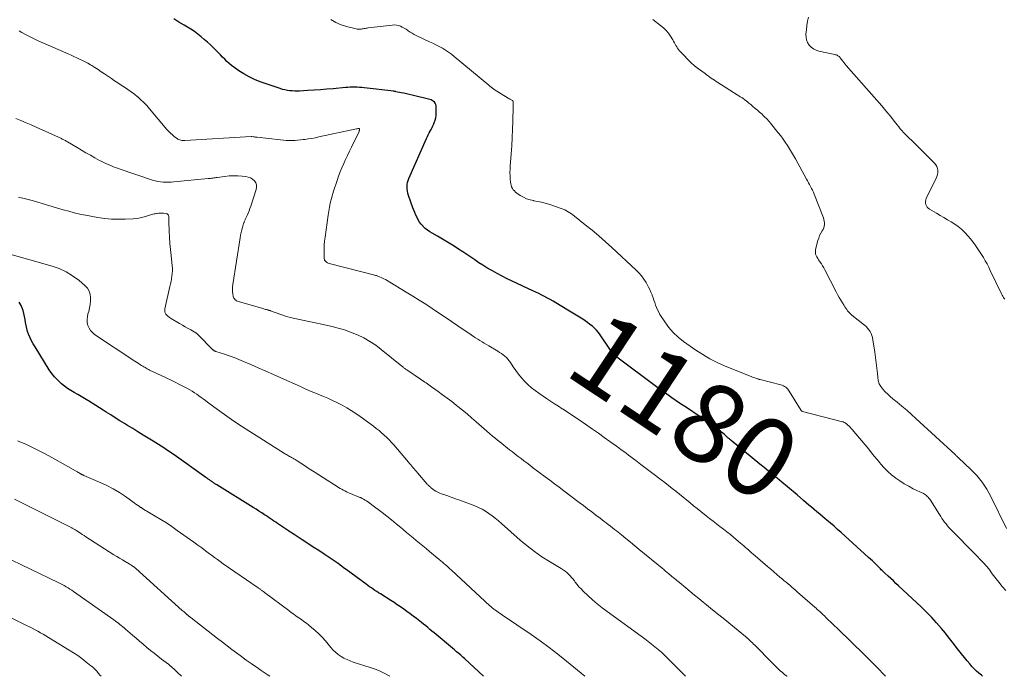
# Model space of a CAD drawing. Units: feet. Extents: x 1925000 to 1930003, y 570000 to 570333.
# Drawn here: x 1926063 to 1926310, y 570000 to 570165 of the extents above; entities that cross this region are included whole.
import ezdxf
from ezdxf.enums import TextEntityAlignment as Align

# ---------------------------------------------------------------- set-up
doc = ezdxf.new("R2010")
doc.units = ezdxf.units.FT
doc.header["$LTSCALE"] = 100
doc.header["$MEASUREMENT"] = 0
for name, color, linetype, lineweight in [('CONTOUR INDEX', 32, 'Continuous', 25), ('CONTOUR INDEX LABEL', 7, 'Continuous', 15), ('CONTOUR INTERMEDIATE', 40, 'Continuous', 15)]:
    doc.layers.add(name, color=color, linetype=linetype, lineweight=lineweight)
doc.styles.add('slant', font='romans.shx', dxfattribs={"oblique": 14.999978})

msp = doc.modelspace()

# ---------------------------------------------------------------- linework, layer by layer
at = {"layer": 'CONTOUR INDEX', "flags": 128}
for points, elevation in [([(1926304.28, 570000), (1926303.95, 570000.25), (1926303.32, 570000.77), (1926302.72, 570001.32), (1926302.14, 570001.89), (1926301.59, 570002.49), (1926301.05, 570003.1), (1926300.38, 570003.9), (1926299.69, 570004.76), (1926299, 570005.61), (1926298.32, 570006.48), (1926297.65, 570007.35), (1926296.99, 570008.23), (1926296.31, 570009.1), (1926295.62, 570009.95), (1926294.93, 570010.81), (1926293.95, 570011.98), (1926292.74, 570013.4), (1926291.49, 570014.78), (1926290.19, 570016.11), (1926288.86, 570017.4), (1926283.19, 570022.71), (1926282.53, 570023.32), (1926281.88, 570023.93), (1926281.22, 570024.54), (1926280.56, 570025.14), (1926279.67, 570025.97), (1926279.46, 570026.16), (1926279.25, 570026.36), (1926279.05, 570026.56), (1926278.85, 570026.76), (1926278.65, 570026.97), (1926278.45, 570027.17), (1926278.25, 570027.37), (1926278.05, 570027.57), (1926277.54, 570028.08), (1926277.07, 570028.54), (1926276.61, 570028.98), (1926276.13, 570029.43), (1926275.66, 570029.86), (1926268.75, 570036.11), (1926267.88, 570036.89), (1926266.99, 570037.67), (1926266.1, 570038.44), (1926265.21, 570039.2), (1926264.77, 570039.56), (1926264.09, 570040.14), (1926263.4, 570040.71), (1926262.72, 570041.28), (1926262.04, 570041.85), (1926261.36, 570042.42), (1926260.68, 570042.99), (1926260, 570043.57), (1926259.33, 570044.15), (1926257.73, 570045.53), (1926257.25, 570045.94), (1926256.78, 570046.35), (1926256.3, 570046.75), (1926255.82, 570047.15), (1926255.34, 570047.55), (1926254.86, 570047.95), (1926254.37, 570048.35), (1926253.89, 570048.75), (1926252.7, 570049.72), (1926251.62, 570050.6), (1926250.55, 570051.49), (1926249.47, 570052.37), (1926248.39, 570053.26), (1926241.16, 570059.22), (1926241.02, 570059.34), (1926240.88, 570059.45), (1926240.74, 570059.57), (1926240.61, 570059.69), (1926240.47, 570059.81), (1926240.33, 570059.93), (1926240.2, 570060.06), (1926240.06, 570060.18), (1926239.73, 570060.47), (1926239.43, 570060.74), (1926239.12, 570061), (1926238.81, 570061.25), (1926238.48, 570061.49), (1926235.16, 570063.96), (1926234.67, 570064.31), (1926234.18, 570064.66), (1926233.69, 570065), (1926233.19, 570065.33), (1926230.21, 570067.26), (1926228.24, 570068.57), (1926226.28, 570069.91), (1926224.35, 570071.29), (1926222.44, 570072.69), (1926212.52, 570080.13), (1926212.26, 570080.34), (1926212, 570080.56), (1926211.77, 570080.8), (1926211.54, 570081.05), (1926211.33, 570081.32), (1926211.12, 570081.58), (1926210.92, 570081.86), (1926210.73, 570082.14), (1926208.35, 570085.68), (1926207.91, 570086.28), (1926207.44, 570086.85), (1926206.92, 570087.37), (1926206.37, 570087.87), (1926205.78, 570088.34), (1926205.19, 570088.79), (1926204.57, 570089.21), (1926203.95, 570089.62), (1926203.55, 570089.86), (1926202.72, 570090.38), (1926201.88, 570090.89), (1926201.05, 570091.41), (1926200.21, 570091.92), (1926197.22, 570093.75), (1926196.52, 570094.16), (1926195.82, 570094.57), (1926195.11, 570094.95), (1926194.39, 570095.33), (1926193.67, 570095.69), (1926192.94, 570096.05), (1926192.21, 570096.4), (1926191.48, 570096.75), (1926186.28, 570099.18), (1926185.02, 570099.79), (1926183.77, 570100.41), (1926182.53, 570101.06), (1926181.3, 570101.73), (1926180.98, 570101.91), (1926179.93, 570102.52), (1926178.89, 570103.15), (1926177.87, 570103.81), (1926176.86, 570104.49), (1926175.86, 570105.19), (1926174.85, 570105.88), (1926173.84, 570106.55), (1926172.83, 570107.23), (1926172.46, 570107.47), (1926171.25, 570108.24), (1926170.04, 570109), (1926168.8, 570109.73), (1926167.55, 570110.44), (1926166.17, 570111.21), (1926165.57, 570111.58), (1926164.99, 570111.97), (1926164.45, 570112.42), (1926163.94, 570112.9), (1926163.89, 570112.95), (1926163.45, 570113.45), (1926163.04, 570113.97), (1926162.7, 570114.54), (1926162.39, 570115.13), (1926162.12, 570115.75), (1926161.86, 570116.37), (1926161.61, 570117), (1926161.37, 570117.62), (1926160.23, 570120.71), (1926160.08, 570121.23), (1926159.96, 570121.76), (1926159.9, 570122.31), (1926159.89, 570122.86), (1926159.94, 570123.4), (1926160.03, 570123.94), (1926160.18, 570124.46), (1926160.37, 570124.98), (1926164.77, 570134.99), (1926164.99, 570135.45), (1926165.21, 570135.92), (1926165.45, 570136.37), (1926165.7, 570136.82), (1926165.95, 570137.27), (1926166.18, 570137.73), (1926166.39, 570138.2), (1926166.59, 570138.67), (1926166.7, 570138.95), (1926166.91, 570139.57), (1926167.07, 570140.21), (1926167.15, 570140.85), (1926167.2, 570141.51), (1926167.21, 570142.87), (1926167.17, 570143.21), (1926167.09, 570143.53), (1926166.94, 570143.82), (1926166.74, 570144.1), (1926166.48, 570144.33), (1926166.21, 570144.53), (1926165.9, 570144.67), (1926165.58, 570144.78), (1926161.16, 570145.86), (1926160.46, 570146.02), (1926159.77, 570146.18), (1926159.07, 570146.33), (1926158.37, 570146.47), (1926157.11, 570146.72), (1926157.04, 570146.74), (1926156.97, 570146.75), (1926156.9, 570146.77), (1926156.84, 570146.78), (1926156.77, 570146.79), (1926156.7, 570146.8), (1926156.63, 570146.81), (1926156.57, 570146.82), (1926149.09, 570147.71), (1926148.51, 570147.77), (1926147.93, 570147.81), (1926147.35, 570147.84), (1926146.76, 570147.85), (1926146.18, 570147.85), (1926145.6, 570147.83), (1926145.01, 570147.8), (1926144.43, 570147.76), (1926141.38, 570147.48), (1926139.77, 570147.34), (1926138.16, 570147.22), (1926136.55, 570147.11), (1926134.93, 570147.01), (1926132.94, 570146.9), (1926132.32, 570146.88), (1926131.71, 570146.89), (1926131.1, 570146.92), (1926130.48, 570146.96), (1926129.87, 570147.05), (1926129.27, 570147.16), (1926128.68, 570147.31), (1926128.09, 570147.49), (1926123.01, 570149.23), (1926121.61, 570149.79), (1926120.25, 570150.42), (1926118.94, 570151.17), (1926117.68, 570151.99), (1926116.46, 570152.87), (1926115.85, 570153.33), (1926115.26, 570153.82), (1926114.7, 570154.33), (1926114.15, 570154.87), (1926113.62, 570155.41), (1926113.09, 570155.96), (1926112.55, 570156.51), (1926112.01, 570157.05), (1926111.34, 570157.72), (1926110.58, 570158.45), (1926109.81, 570159.16), (1926109.02, 570159.86), (1926108.21, 570160.53), (1926107.38, 570161.18), (1926106.54, 570161.8), (1926105.67, 570162.39), (1926104.78, 570162.95), (1926103.98, 570163.44), (1926102.68, 570164.22), (1926101.37, 570164.99)], 1180), ([(1926179.06, 570000), (1926174.36, 570004.39), (1926173.87, 570004.84), (1926173.36, 570005.3), (1926172.85, 570005.74), (1926172.33, 570006.17), (1926171.81, 570006.61), (1926171.29, 570007.04), (1926170.78, 570007.47), (1926170.26, 570007.91), (1926167.7, 570010.04), (1926167.17, 570010.48), (1926166.65, 570010.91), (1926166.14, 570011.35), (1926165.62, 570011.79), (1926165.1, 570012.23), (1926164.57, 570012.66), (1926164.04, 570013.09), (1926163.51, 570013.51), (1926162.23, 570014.49), (1926161.45, 570015.09), (1926160.66, 570015.68), (1926159.87, 570016.27), (1926159.07, 570016.85), (1926158.26, 570017.42), (1926157.44, 570017.98), (1926156.62, 570018.52), (1926155.79, 570019.06), (1926153.21, 570020.7), (1926152.75, 570020.99), (1926152.29, 570021.28), (1926151.84, 570021.58), (1926151.38, 570021.87), (1926150.93, 570022.17), (1926150.48, 570022.47), (1926150.04, 570022.78), (1926149.6, 570023.1), (1926144.61, 570026.78), (1926144.23, 570027.06), (1926143.86, 570027.34), (1926143.48, 570027.63), (1926143.11, 570027.92), (1926142.52, 570028.38), (1926142.44, 570028.44), (1926142.36, 570028.5), (1926142.29, 570028.56), (1926142.21, 570028.62), (1926142.13, 570028.67), (1926142.05, 570028.73), (1926141.97, 570028.78), (1926141.88, 570028.84), (1926139.12, 570030.64), (1926137.73, 570031.54), (1926136.35, 570032.44), (1926134.97, 570033.35), (1926133.59, 570034.25), (1926131.53, 570035.61), (1926131.18, 570035.84), (1926130.83, 570036.07), (1926130.49, 570036.3), (1926130.14, 570036.53), (1926128.38, 570037.7), (1926127.9, 570038.02), (1926127.43, 570038.33), (1926126.96, 570038.65), (1926126.49, 570038.98), (1926126.02, 570039.3), (1926125.55, 570039.62), (1926125.07, 570039.93), (1926124.6, 570040.25), (1926124.15, 570040.55), (1926123.44, 570041.01), (1926122.74, 570041.46), (1926122.03, 570041.92), (1926121.31, 570042.36), (1926112.17, 570048.03), (1926112.02, 570048.13), (1926111.86, 570048.22), (1926111.71, 570048.32), (1926111.56, 570048.42), (1926111.51, 570048.46), (1926111.33, 570048.57), (1926111.15, 570048.69), (1926110.98, 570048.81), (1926110.81, 570048.94), (1926110.58, 570049.1), (1926110.29, 570049.3), (1926110, 570049.51), (1926109.71, 570049.71), (1926109.43, 570049.91), (1926101.48, 570055.55), (1926100.83, 570056), (1926100.19, 570056.44), (1926099.54, 570056.88), (1926098.88, 570057.32), (1926098.22, 570057.74), (1926097.56, 570058.17), (1926096.89, 570058.59), (1926096.23, 570059), (1926094.97, 570059.77), (1926093.67, 570060.56), (1926092.38, 570061.36), (1926091.08, 570062.16), (1926089.79, 570062.95), (1926089, 570063.44), (1926087.85, 570064.15), (1926086.7, 570064.87), (1926085.55, 570065.6), (1926084.4, 570066.33), (1926083.63, 570066.83), (1926082.72, 570067.42), (1926081.8, 570068), (1926080.89, 570068.57), (1926079.97, 570069.14), (1926079.8, 570069.25), (1926078.96, 570069.76), (1926078.12, 570070.26), (1926077.27, 570070.74), (1926076.41, 570071.22), (1926075.57, 570071.72), (1926074.75, 570072.25), (1926073.96, 570072.83), (1926073.21, 570073.44), (1926073.01, 570073.61), (1926072.21, 570074.37), (1926071.46, 570075.17), (1926070.78, 570076.04), (1926070.15, 570076.94), (1926066.56, 570082.7), (1926066.13, 570083.43), (1926065.72, 570084.17), (1926065.36, 570084.93), (1926065.01, 570085.71), (1926064.96, 570085.84), (1926064.69, 570086.57), (1926064.47, 570087.3), (1926064.31, 570088.06), (1926064.2, 570088.82), (1926064.09, 570089.58), (1926063.95, 570090.34), (1926063.77, 570091.09), (1926063.56, 570091.84), (1926063.44, 570092.23), (1926063.05, 570093.1), (1926062.56, 570093.88)], 1160)]:
    msp.add_lwpolyline(points, dxfattribs=dict(at, elevation=elevation))
at = {"layer": 'CONTOUR INTERMEDIATE', "flags": 128}
for points, elevation in [([(1926310.08, 570021.57), (1926309.19, 570022.58), (1926308.33, 570023.62), (1926307.35, 570024.89), (1926307.01, 570025.32), (1926306.69, 570025.76), (1926306.36, 570026.19), (1926306.05, 570026.63), (1926305.72, 570027.07), (1926305.38, 570027.49), (1926305.03, 570027.9), (1926304.66, 570028.3), (1926304.47, 570028.5), (1926303.99, 570029), (1926303.52, 570029.49), (1926303.04, 570029.98), (1926302.57, 570030.47), (1926296.22, 570036.94), (1926295.83, 570037.35), (1926295.45, 570037.78), (1926295.09, 570038.23), (1926294.74, 570038.68), (1926294.4, 570039.15), (1926294.07, 570039.62), (1926293.76, 570040.1), (1926293.45, 570040.58), (1926291.17, 570044.23), (1926291, 570044.48), (1926290.82, 570044.72), (1926290.62, 570044.95), (1926290.4, 570045.16), (1926290.17, 570045.36), (1926289.93, 570045.54), (1926289.68, 570045.7), (1926289.41, 570045.85), (1926286.87, 570047.09), (1926285.73, 570047.7), (1926284.6, 570048.34), (1926283.52, 570049.03), (1926282.46, 570049.77), (1926282.43, 570049.79), (1926281.43, 570050.58), (1926280.48, 570051.42), (1926279.58, 570052.33), (1926278.74, 570053.28), (1926278.52, 570053.55), (1926277.81, 570054.4), (1926277.1, 570055.26), (1926276.39, 570056.11), (1926275.69, 570056.97), (1926271.57, 570061.93), (1926271.31, 570062.22), (1926271.05, 570062.5), (1926270.78, 570062.77), (1926270.5, 570063.03), (1926270.14, 570063.34), (1926270.03, 570063.43), (1926269.91, 570063.52), (1926269.79, 570063.6), (1926269.66, 570063.67), (1926269.53, 570063.73), (1926269.4, 570063.79), (1926269.26, 570063.84), (1926269.12, 570063.88), (1926259.08, 570066.47), (1926259.03, 570066.49), (1926258.98, 570066.51), (1926258.93, 570066.54), (1926258.88, 570066.57), (1926258.84, 570066.6), (1926258.8, 570066.64), (1926258.76, 570066.68), (1926258.73, 570066.73), (1926255.77, 570071.55), (1926255.58, 570071.83), (1926255.37, 570072.1), (1926255.13, 570072.34), (1926254.87, 570072.56), (1926254.59, 570072.76), (1926254.3, 570072.92), (1926253.98, 570073.05), (1926253.66, 570073.16), (1926248.49, 570074.47), (1926248.37, 570074.5), (1926248.25, 570074.53), (1926248.13, 570074.56), (1926248.01, 570074.6), (1926247.9, 570074.64), (1926247.78, 570074.68), (1926247.66, 570074.72), (1926247.54, 570074.76), (1926247.16, 570074.89), (1926246.86, 570075), (1926246.55, 570075.11), (1926246.25, 570075.22), (1926245.95, 570075.34), (1926239.53, 570077.95), (1926237.66, 570078.79), (1926235.83, 570079.71), (1926234.07, 570080.74), (1926232.34, 570081.86), (1926229.27, 570084.01), (1926227.91, 570085.09), (1926226.65, 570086.26), (1926225.54, 570087.57), (1926224.52, 570088.98), (1926223.33, 570090.84), (1926223.01, 570091.39), (1926222.71, 570091.97), (1926222.46, 570092.56), (1926222.24, 570093.17), (1926222.04, 570093.79), (1926221.83, 570094.41), (1926221.61, 570095.02), (1926221.39, 570095.63), (1926221.34, 570095.75), (1926221.07, 570096.41), (1926220.78, 570097.06), (1926220.47, 570097.7), (1926220.13, 570098.33), (1926219.83, 570098.84), (1926219.3, 570099.68), (1926218.71, 570100.49), (1926218.06, 570101.24), (1926217.35, 570101.96), (1926211.28, 570107.59), (1926209.65, 570109.07), (1926207.99, 570110.53), (1926206.31, 570111.94), (1926204.6, 570113.33), (1926201.91, 570115.47), (1926201.52, 570115.77), (1926201.13, 570116.06), (1926200.73, 570116.34), (1926200.32, 570116.61), (1926199.9, 570116.85), (1926199.47, 570117.08), (1926199.03, 570117.27), (1926198.57, 570117.44), (1926195.43, 570118.46), (1926194.51, 570118.74), (1926193.59, 570118.99), (1926192.65, 570119.19), (1926191.71, 570119.37), (1926191.64, 570119.38), (1926190.74, 570119.58), (1926189.88, 570119.86), (1926189.06, 570120.25), (1926188.27, 570120.71), (1926187.43, 570121.28), (1926187.1, 570121.53), (1926186.8, 570121.81), (1926186.54, 570122.13), (1926186.31, 570122.47), (1926186.13, 570122.85), (1926185.99, 570123.23), (1926185.89, 570123.63), (1926185.83, 570124.04), (1926185.77, 570124.82), (1926185.73, 570125.63), (1926185.71, 570126.45), (1926185.73, 570127.26), (1926185.77, 570128.07), (1926186.02, 570131.14), (1926186.17, 570133.18), (1926186.29, 570135.23), (1926186.38, 570137.27), (1926186.44, 570139.32), (1926186.52, 570142.94), (1926186.53, 570143.18), (1926186.52, 570143.41), (1926186.51, 570143.65), (1926186.5, 570143.88), (1926186.47, 570144.31), (1926186.47, 570144.33), (1926186.46, 570144.35), (1926186.46, 570144.36), (1926186.45, 570144.38), (1926186.4, 570144.44), (1926186.35, 570144.48), (1926186, 570144.66), (1926185.82, 570144.77), (1926185.63, 570144.87), (1926185.44, 570144.98), (1926185.26, 570145.09), (1926181.71, 570147.3), (1926181.54, 570147.41), (1926181.37, 570147.53), (1926181.21, 570147.66), (1926181.05, 570147.79), (1926180.89, 570147.93), (1926180.73, 570148.06), (1926180.57, 570148.2), (1926180.41, 570148.33), (1926171.73, 570155.57), (1926171.02, 570156.13), (1926170.28, 570156.66), (1926169.52, 570157.16), (1926168.74, 570157.62), (1926167.94, 570158.05), (1926167.13, 570158.48), (1926166.32, 570158.88), (1926165.5, 570159.28), (1926162.17, 570160.84), (1926161.65, 570161.1), (1926161.14, 570161.39), (1926160.64, 570161.7), (1926160.16, 570162.03), (1926160.08, 570162.09), (1926159.64, 570162.39), (1926159.18, 570162.67), (1926158.7, 570162.93), (1926158.21, 570163.16), (1926157.71, 570163.33), (1926157.2, 570163.45), (1926156.68, 570163.49), (1926156.14, 570163.46), (1926150.11, 570162.73), (1926149.86, 570162.7), (1926149.61, 570162.66), (1926149.37, 570162.61), (1926149.13, 570162.56), (1926148.88, 570162.52), (1926148.64, 570162.47), (1926148.39, 570162.43), (1926148.14, 570162.4), (1926147.88, 570162.39), (1926147.63, 570162.39), (1926147.38, 570162.42), (1926147.13, 570162.47), (1926144.73, 570163.07), (1926143.33, 570163.52), (1926142, 570164.09), (1926140.75, 570164.84)], 1184), ([(1926310.27, 570037.07), (1926306.37, 570045.1), (1926305.33, 570046.97), (1926304.16, 570048.75), (1926302.81, 570050.39), (1926301.33, 570051.94), (1926298.25, 570054.82), (1926298.21, 570054.86), (1926298.17, 570054.89), (1926298.13, 570054.93), (1926298.09, 570054.96), (1926298.05, 570055), (1926298.01, 570055.03), (1926297.97, 570055.07), (1926297.93, 570055.11), (1926297.8, 570055.25), (1926297.69, 570055.35), (1926297.58, 570055.46), (1926297.47, 570055.56), (1926297.36, 570055.66), (1926287.54, 570064.71), (1926286.39, 570065.75), (1926285.22, 570066.78), (1926284.04, 570067.78), (1926282.84, 570068.78), (1926281.78, 570069.64), (1926281.12, 570070.2), (1926280.48, 570070.79), (1926279.86, 570071.4), (1926279.26, 570072.03), (1926278.76, 570072.72), (1926278.36, 570073.44), (1926278.11, 570074.23), (1926277.95, 570075.07), (1926277.87, 570076.02), (1926277.75, 570077.37), (1926277.6, 570078.71), (1926277.43, 570080.05), (1926277.24, 570081.39), (1926276.76, 570084.47), (1926276.64, 570085.01), (1926276.49, 570085.53), (1926276.28, 570086.03), (1926276.03, 570086.52), (1926275.73, 570086.98), (1926275.4, 570087.41), (1926275.02, 570087.8), (1926274.61, 570088.17), (1926271.48, 570090.67), (1926271.19, 570090.92), (1926270.91, 570091.19), (1926270.65, 570091.48), (1926270.4, 570091.77), (1926270.17, 570092.09), (1926269.95, 570092.4), (1926269.73, 570092.72), (1926269.52, 570093.05), (1926269.09, 570093.74), (1926268.68, 570094.42), (1926268.28, 570095.11), (1926267.9, 570095.81), (1926267.53, 570096.51), (1926264.68, 570102.04), (1926264.42, 570102.53), (1926264.14, 570103.02), (1926263.83, 570103.49), (1926263.52, 570103.96), (1926263.34, 570104.21), (1926263.11, 570104.55), (1926262.9, 570104.89), (1926262.7, 570105.25), (1926262.52, 570105.61), (1926262.39, 570105.98), (1926262.31, 570106.36), (1926262.32, 570106.75), (1926262.38, 570107.14), (1926262.97, 570109.37), (1926263.16, 570110), (1926263.39, 570110.61), (1926263.67, 570111.2), (1926263.99, 570111.78), (1926264.23, 570112.18), (1926264.41, 570112.56), (1926264.54, 570112.95), (1926264.6, 570113.36), (1926264.61, 570113.78), (1926264.55, 570114.21), (1926264.47, 570114.63), (1926264.36, 570115.04), (1926264.22, 570115.45), (1926262.01, 570121.01), (1926261.81, 570121.5), (1926261.6, 570121.99), (1926261.37, 570122.46), (1926261.13, 570122.94), (1926260.88, 570123.41), (1926260.63, 570123.87), (1926260.38, 570124.34), (1926260.13, 570124.81), (1926257.34, 570129.88), (1926256.86, 570130.73), (1926256.36, 570131.58), (1926255.85, 570132.41), (1926255.32, 570133.24), (1926254.77, 570134.05), (1926254.21, 570134.85), (1926253.62, 570135.63), (1926253.01, 570136.4), (1926251.04, 570138.83), (1926250.8, 570139.13), (1926250.55, 570139.42), (1926250.29, 570139.71), (1926250.03, 570139.99), (1926249.76, 570140.26), (1926249.49, 570140.53), (1926249.21, 570140.79), (1926248.93, 570141.05), (1926248.34, 570141.57), (1926247.78, 570142.06), (1926247.22, 570142.54), (1926246.66, 570143.03), (1926246.09, 570143.51), (1926245.65, 570143.88), (1926245.3, 570144.17), (1926244.95, 570144.45), (1926244.59, 570144.72), (1926244.22, 570144.98), (1926243.85, 570145.23), (1926243.47, 570145.48), (1926243.09, 570145.73), (1926242.71, 570145.97), (1926237.84, 570149.05), (1926237.43, 570149.31), (1926237.02, 570149.58), (1926236.61, 570149.85), (1926236.21, 570150.13), (1926235.81, 570150.41), (1926235.42, 570150.69), (1926235.02, 570150.98), (1926234.63, 570151.26), (1926232.99, 570152.47), (1926232.02, 570153.24), (1926231.09, 570154.03), (1926230.21, 570154.89), (1926229.37, 570155.78), (1926228.26, 570157.02), (1926228.01, 570157.33), (1926227.77, 570157.65), (1926227.55, 570157.98), (1926227.35, 570158.33), (1926227.16, 570158.68), (1926226.96, 570159.03), (1926226.76, 570159.37), (1926226.55, 570159.72), (1926225.99, 570160.63), (1926225.45, 570161.4), (1926224.87, 570162.11), (1926224.21, 570162.76), (1926223.5, 570163.36), (1926221.52, 570164.86)], 1188), ([(1926309.81, 570094.65), (1926309.69, 570094.8), (1926309.49, 570095.08), (1926309.31, 570095.37), (1926309.14, 570095.67), (1926308.98, 570095.98), (1926306.19, 570101.88), (1926305.79, 570102.7), (1926305.37, 570103.51), (1926304.92, 570104.3), (1926304.46, 570105.09), (1926303.97, 570105.86), (1926303.48, 570106.63), (1926302.98, 570107.39), (1926302.47, 570108.15), (1926302.4, 570108.26), (1926301.83, 570109.05), (1926301.23, 570109.82), (1926300.6, 570110.56), (1926299.93, 570111.27), (1926299.75, 570111.46), (1926298.97, 570112.19), (1926298.16, 570112.87), (1926297.29, 570113.49), (1926296.39, 570114.05), (1926295.46, 570114.58), (1926294.53, 570115.12), (1926293.6, 570115.66), (1926292.68, 570116.2), (1926290.96, 570117.23), (1926290.65, 570117.46), (1926290.38, 570117.74), (1926290.18, 570118.06), (1926290.03, 570118.43), (1926289.96, 570118.81), (1926289.95, 570119.2), (1926290.02, 570119.57), (1926290.15, 570119.94), (1926292.61, 570125.01), (1926292.8, 570125.48), (1926292.93, 570125.97), (1926293, 570126.48), (1926293.01, 570126.99), (1926292.93, 570127.49), (1926292.78, 570127.96), (1926292.54, 570128.39), (1926292.22, 570128.79), (1926290.39, 570130.66), (1926289.48, 570131.58), (1926288.56, 570132.49), (1926287.62, 570133.39), (1926286.68, 570134.28), (1926285.68, 570135.21), (1926285.24, 570135.64), (1926284.82, 570136.07), (1926284.41, 570136.52), (1926284, 570136.97), (1926283.61, 570137.44), (1926283.23, 570137.91), (1926282.85, 570138.39), (1926282.47, 570138.87), (1926281.83, 570139.69), (1926281.13, 570140.58), (1926280.42, 570141.46), (1926279.69, 570142.33), (1926278.95, 570143.18), (1926270.08, 570153.31), (1926269.77, 570153.67), (1926269.46, 570154.04), (1926269.17, 570154.41), (1926268.89, 570154.79), (1926268.57, 570155.23), (1926268.44, 570155.38), (1926268.3, 570155.53), (1926268.14, 570155.66), (1926267.97, 570155.77), (1926267.78, 570155.87), (1926267.59, 570155.96), (1926267.4, 570156.02), (1926267.2, 570156.07), (1926263.22, 570156.91), (1926262.51, 570157.14), (1926261.86, 570157.45), (1926261.29, 570157.9), (1926260.77, 570158.43), (1926260.38, 570159.06), (1926260.1, 570159.71), (1926259.98, 570160.42), (1926259.96, 570161.16), (1926260.06, 570162.28), (1926260.2, 570163.35), (1926260.38, 570164.42), (1926260.63, 570165.46)], 1192), ([(1926279.89, 570000), (1926279.7, 570000.21), (1926279.1, 570000.87), (1926278.49, 570001.51), (1926277.87, 570002.15), (1926277.78, 570002.25), (1926277.1, 570002.94), (1926276.43, 570003.62), (1926275.75, 570004.29), (1926275.07, 570004.97), (1926270.89, 570009.04), (1926270.09, 570009.82), (1926269.29, 570010.6), (1926268.49, 570011.38), (1926267.69, 570012.16), (1926267.12, 570012.71), (1926266.6, 570013.21), (1926266.08, 570013.71), (1926265.56, 570014.21), (1926265.05, 570014.71), (1926264.6, 570015.14), (1926264.3, 570015.42), (1926264, 570015.7), (1926263.71, 570015.98), (1926263.4, 570016.26), (1926263.1, 570016.54), (1926262.8, 570016.81), (1926262.49, 570017.08), (1926262.19, 570017.35), (1926257.86, 570021.13), (1926257.38, 570021.54), (1926256.91, 570021.95), (1926256.43, 570022.36), (1926255.96, 570022.77), (1926255.48, 570023.18), (1926255, 570023.59), (1926254.52, 570024), (1926254.04, 570024.4), (1926253.44, 570024.91), (1926252.66, 570025.57), (1926251.89, 570026.23), (1926251.11, 570026.9), (1926250.33, 570027.56), (1926246.67, 570030.7), (1926246.38, 570030.95), (1926246.09, 570031.2), (1926245.8, 570031.46), (1926245.52, 570031.71), (1926245.24, 570031.96), (1926244.82, 570032.34), (1926244.4, 570032.71), (1926243.97, 570033.08), (1926243.53, 570033.45), (1926241.84, 570034.88), (1926240.99, 570035.58), (1926240.13, 570036.28), (1926239.27, 570036.96), (1926238.39, 570037.63), (1926237.52, 570038.29), (1926236.64, 570038.97), (1926235.77, 570039.64), (1926234.91, 570040.32), (1926233.57, 570041.38), (1926232.67, 570042.09), (1926231.78, 570042.81), (1926230.89, 570043.53), (1926230, 570044.26), (1926229.12, 570044.99), (1926228.23, 570045.71), (1926227.33, 570046.43), (1926226.43, 570047.14), (1926226.39, 570047.18), (1926225.46, 570047.9), (1926224.53, 570048.63), (1926223.6, 570049.34), (1926222.66, 570050.06), (1926222.54, 570050.15), (1926221.53, 570050.91), (1926220.53, 570051.67), (1926219.53, 570052.43), (1926218.53, 570053.19), (1926217.26, 570054.16), (1926216.66, 570054.61), (1926216.06, 570055.07), (1926215.45, 570055.52), (1926214.85, 570055.97), (1926214.24, 570056.42), (1926213.63, 570056.87), (1926213.02, 570057.31), (1926212.41, 570057.76), (1926210.76, 570058.94), (1926209.33, 570059.97), (1926207.88, 570061), (1926206.43, 570062.01), (1926204.98, 570063.02), (1926202.53, 570064.71), (1926201.66, 570065.3), (1926200.79, 570065.89), (1926199.91, 570066.46), (1926199.02, 570067.02), (1926198.82, 570067.15), (1926197.84, 570067.77), (1926196.86, 570068.4), (1926195.88, 570069.05), (1926194.91, 570069.69), (1926192.94, 570071.03), (1926192, 570071.72), (1926191.08, 570072.44), (1926190.21, 570073.23), (1926189.38, 570074.05), (1926189.36, 570074.07), (1926188.59, 570074.93), (1926187.85, 570075.82), (1926187.16, 570076.75), (1926186.51, 570077.7), (1926185.84, 570078.74), (1926185.53, 570079.18), (1926185.19, 570079.6), (1926184.82, 570079.99), (1926184.42, 570080.35), (1926183.99, 570080.69), (1926183.55, 570081.01), (1926183.1, 570081.31), (1926182.63, 570081.6), (1926180.37, 570082.92), (1926179.82, 570083.25), (1926179.26, 570083.58), (1926178.72, 570083.92), (1926178.17, 570084.26), (1926177.63, 570084.61), (1926177.09, 570084.96), (1926176.55, 570085.32), (1926176.01, 570085.68), (1926172.61, 570087.99), (1926171.01, 570089.07), (1926169.41, 570090.15), (1926167.8, 570091.23), (1926166.2, 570092.31), (1926164.58, 570093.37), (1926162.96, 570094.42), (1926161.32, 570095.44), (1926159.67, 570096.45), (1926154.47, 570099.57), (1926154.1, 570099.77), (1926153.74, 570099.96), (1926153.36, 570100.13), (1926152.98, 570100.29), (1926152.6, 570100.43), (1926152.4, 570100.5), (1926152.2, 570100.57), (1926151.99, 570100.63), (1926151.79, 570100.69), (1926140.35, 570103.62), (1926140.12, 570103.7), (1926139.9, 570103.8), (1926139.69, 570103.92), (1926139.49, 570104.07), (1926139.34, 570104.24), (1926139.21, 570104.44), (1926139.14, 570104.65), (1926139.11, 570104.89), (1926139.09, 570106.34), (1926139.09, 570107.31), (1926139.13, 570108.28), (1926139.21, 570109.24), (1926139.32, 570110.21), (1926140.07, 570115.76), (1926140.32, 570117.28), (1926140.62, 570118.78), (1926141, 570120.27), (1926141.44, 570121.74), (1926142.32, 570124.43), (1926142.69, 570125.51), (1926143.09, 570126.58), (1926143.53, 570127.63), (1926143.99, 570128.68), (1926144.47, 570129.72), (1926144.96, 570130.75), (1926145.45, 570131.78), (1926145.94, 570132.82), (1926147.84, 570136.74), (1926147.88, 570136.84), (1926147.91, 570136.95), (1926147.93, 570137.06), (1926147.94, 570137.17), (1926147.94, 570137.35), (1926147.94, 570137.37), (1926147.93, 570137.39), (1926147.92, 570137.4), (1926147.84, 570137.46), (1926147.82, 570137.47), (1926147.8, 570137.48), (1926147.78, 570137.48), (1926147.76, 570137.48), (1926147.61, 570137.46), (1926147.51, 570137.45), (1926147.41, 570137.43), (1926147.31, 570137.41), (1926147.22, 570137.39), (1926137.77, 570135.37), (1926136.89, 570135.19), (1926136, 570135.02), (1926135.12, 570134.88), (1926134.23, 570134.75), (1926133.85, 570134.7), (1926133.15, 570134.61), (1926132.44, 570134.55), (1926131.73, 570134.51), (1926131.01, 570134.49), (1926130.3, 570134.5), (1926129.59, 570134.52), (1926128.88, 570134.57), (1926128.17, 570134.64), (1926122.27, 570135.3), (1926122.04, 570135.33), (1926121.81, 570135.35), (1926121.58, 570135.39), (1926121.35, 570135.42), (1926120.93, 570135.49), (1926120.81, 570135.5), (1926104.12, 570134.49), (1926103.87, 570134.48), (1926103.62, 570134.49), (1926103.37, 570134.51), (1926103.12, 570134.54), (1926102.87, 570134.61), (1926102.64, 570134.69), (1926102.42, 570134.8), (1926102.22, 570134.94), (1926101.57, 570135.44), (1926101.06, 570135.86), (1926100.57, 570136.3), (1926100.11, 570136.77), (1926099.67, 570137.26), (1926095.28, 570142.46), (1926094.59, 570143.24), (1926093.87, 570144), (1926093.11, 570144.72), (1926092.33, 570145.41), (1926092.26, 570145.47), (1926091.48, 570146.09), (1926090.69, 570146.7), (1926089.88, 570147.28), (1926089.04, 570147.83), (1926088.2, 570148.38), (1926087.37, 570148.92), (1926086.53, 570149.48), (1926085.71, 570150.04), (1926083.98, 570151.21), (1926083.19, 570151.74), (1926082.39, 570152.26), (1926081.59, 570152.77), (1926080.78, 570153.27), (1926080.5, 570153.45), (1926079.82, 570153.85), (1926079.14, 570154.23), (1926078.45, 570154.59), (1926077.75, 570154.93), (1926077.04, 570155.26), (1926076.33, 570155.59), (1926075.61, 570155.91), (1926074.9, 570156.22), (1926068.52, 570158.95), (1926067.51, 570159.41), (1926066.5, 570159.88), (1926065.51, 570160.38), (1926064.53, 570160.9), (1926064.01, 570161.18), (1926063.29, 570161.58), (1926062.58, 570161.99)], 1176), ([(1926255.23, 570000), (1926255.16, 570000.05), (1926254.61, 570000.49), (1926254.06, 570000.94), (1926253.52, 570001.4), (1926253, 570001.87), (1926252.48, 570002.35), (1926251.97, 570002.85), (1926251.47, 570003.35), (1926247.11, 570007.79), (1926246.81, 570008.09), (1926246.51, 570008.39), (1926246.21, 570008.69), (1926245.9, 570008.98), (1926245.44, 570009.43), (1926245.36, 570009.5), (1926245.29, 570009.57), (1926245.21, 570009.63), (1926245.14, 570009.7), (1926245.06, 570009.76), (1926244.98, 570009.83), (1926244.91, 570009.89), (1926244.83, 570009.96), (1926241.11, 570012.99), (1926239.59, 570014.23), (1926238.07, 570015.47), (1926236.54, 570016.7), (1926235.02, 570017.93), (1926234.19, 570018.6), (1926233.08, 570019.5), (1926231.98, 570020.4), (1926230.88, 570021.3), (1926229.78, 570022.21), (1926228.22, 570023.51), (1926227.9, 570023.77), (1926227.59, 570024.03), (1926227.28, 570024.29), (1926226.97, 570024.55), (1926226.66, 570024.81), (1926226.35, 570025.07), (1926226.04, 570025.33), (1926225.73, 570025.59), (1926225.53, 570025.75), (1926225.12, 570026.09), (1926224.71, 570026.43), (1926224.3, 570026.77), (1926223.89, 570027.11), (1926218.14, 570031.85), (1926217.02, 570032.76), (1926215.9, 570033.67), (1926214.78, 570034.58), (1926213.66, 570035.49), (1926212.41, 570036.49), (1926211.91, 570036.89), (1926211.4, 570037.29), (1926210.89, 570037.69), (1926210.38, 570038.09), (1926209.87, 570038.48), (1926209.35, 570038.88), (1926208.84, 570039.27), (1926208.33, 570039.66), (1926207.27, 570040.47), (1926206.22, 570041.26), (1926205.17, 570042.05), (1926204.13, 570042.84), (1926203.08, 570043.64), (1926199.2, 570046.57), (1926198.03, 570047.46), (1926196.86, 570048.34), (1926195.69, 570049.22), (1926194.52, 570050.1), (1926191.39, 570052.45), (1926190.66, 570053), (1926189.93, 570053.55), (1926189.21, 570054.1), (1926188.49, 570054.65), (1926187.76, 570055.21), (1926187.04, 570055.76), (1926186.32, 570056.32), (1926185.61, 570056.88), (1926183.14, 570058.82), (1926182.97, 570058.95), (1926182.8, 570059.08), (1926182.63, 570059.22), (1926182.46, 570059.35), (1926182.29, 570059.49), (1926182.13, 570059.62), (1926181.96, 570059.76), (1926181.79, 570059.9), (1926181.62, 570060.05), (1926181.36, 570060.27), (1926181.11, 570060.49), (1926180.86, 570060.7), (1926180.61, 570060.92), (1926177.22, 570063.89), (1926176.09, 570064.87), (1926174.94, 570065.84), (1926173.79, 570066.79), (1926172.62, 570067.73), (1926172.21, 570068.07), (1926171.09, 570068.95), (1926169.96, 570069.81), (1926168.82, 570070.66), (1926167.67, 570071.5), (1926166.03, 570072.67), (1926165.7, 570072.91), (1926165.35, 570073.15), (1926165.01, 570073.39), (1926164.67, 570073.62), (1926164.32, 570073.85), (1926163.98, 570074.08), (1926163.63, 570074.32), (1926163.29, 570074.55), (1926159.83, 570076.91), (1926159.67, 570077.02), (1926159.51, 570077.13), (1926159.35, 570077.25), (1926159.2, 570077.37), (1926159.05, 570077.5), (1926158.89, 570077.62), (1926158.74, 570077.74), (1926158.59, 570077.87), (1926153.42, 570082.06), (1926152.02, 570083.11), (1926150.56, 570084.07), (1926149.03, 570084.92), (1926147.45, 570085.69), (1926147.17, 570085.81), (1926145.68, 570086.41), (1926144.17, 570086.94), (1926142.63, 570087.39), (1926141.07, 570087.78), (1926137.66, 570088.52), (1926136.47, 570088.77), (1926135.28, 570089.02), (1926134.1, 570089.27), (1926132.91, 570089.52), (1926131.73, 570089.79), (1926130.55, 570090.09), (1926129.39, 570090.43), (1926128.24, 570090.82), (1926125.6, 570091.75), (1926125.51, 570091.78), (1926125.42, 570091.81), (1926125.34, 570091.85), (1926125.25, 570091.88), (1926125.16, 570091.91), (1926125.07, 570091.93), (1926124.98, 570091.96), (1926124.89, 570091.98), (1926124.61, 570092.04), (1926124.38, 570092.1), (1926124.15, 570092.16), (1926123.93, 570092.22), (1926123.7, 570092.28), (1926117.57, 570094.05), (1926117.35, 570094.14), (1926117.13, 570094.24), (1926116.94, 570094.37), (1926116.75, 570094.52), (1926116.59, 570094.7), (1926116.46, 570094.89), (1926116.37, 570095.1), (1926116.31, 570095.33), (1926116.18, 570096.01), (1926116.11, 570096.59), (1926116.07, 570097.18), (1926116.09, 570097.76), (1926116.15, 570098.34), (1926118, 570110.09), (1926118.12, 570110.74), (1926118.26, 570111.39), (1926118.42, 570112.04), (1926118.6, 570112.67), (1926118.9, 570113.64), (1926118.95, 570113.79), (1926119, 570113.94), (1926119.06, 570114.1), (1926119.12, 570114.25), (1926119.19, 570114.4), (1926119.25, 570114.55), (1926119.32, 570114.69), (1926119.38, 570114.84), (1926119.77, 570115.68), (1926120.02, 570116.25), (1926120.26, 570116.83), (1926120.48, 570117.42), (1926120.69, 570118.01), (1926122.06, 570122.16), (1926122.15, 570122.75), (1926122.12, 570123.32), (1926121.92, 570123.84), (1926121.59, 570124.35), (1926121.12, 570124.76), (1926120.61, 570125.09), (1926120.04, 570125.31), (1926119.43, 570125.44), (1926118.54, 570125.54), (1926117.46, 570125.62), (1926116.37, 570125.65), (1926115.28, 570125.59), (1926114.2, 570125.48), (1926112.29, 570125.21), (1926112, 570125.17), (1926111.72, 570125.13), (1926111.43, 570125.09), (1926111.14, 570125.05), (1926110.86, 570125.01), (1926110.57, 570124.97), (1926110.28, 570124.94), (1926109.99, 570124.91), (1926101.42, 570124.1), (1926100.74, 570124.05), (1926100.06, 570124.02), (1926099.38, 570124.01), (1926098.7, 570124.02), (1926098.02, 570124.08), (1926097.35, 570124.17), (1926096.69, 570124.32), (1926096.04, 570124.51), (1926087.69, 570127.35), (1926087.04, 570127.58), (1926086.38, 570127.82), (1926085.74, 570128.09), (1926085.09, 570128.36), (1926084.9, 570128.44), (1926084.36, 570128.69), (1926083.83, 570128.95), (1926083.3, 570129.21), (1926082.77, 570129.49), (1926081.56, 570130.15), (1926080.44, 570130.77), (1926079.32, 570131.39), (1926078.21, 570132.04), (1926077.11, 570132.69), (1926074.75, 570134.11), (1926074.56, 570134.23), (1926074.37, 570134.34), (1926074.18, 570134.44), (1926073.99, 570134.55), (1926073.79, 570134.65), (1926073.6, 570134.75), (1926073.4, 570134.84), (1926073.2, 570134.94), (1926066.89, 570137.8), (1926065.61, 570138.37), (1926064.33, 570138.93), (1926063.04, 570139.48), (1926061.74, 570140.01)], 1172), ([(1926229.72, 570000), (1926226, 570003.84), (1926225.24, 570004.59), (1926224.47, 570005.33), (1926223.69, 570006.05), (1926222.88, 570006.75), (1926222.06, 570007.44), (1926221.23, 570008.11), (1926220.38, 570008.76), (1926219.52, 570009.39), (1926210.06, 570016.24), (1926208.81, 570017.18), (1926207.58, 570018.16), (1926206.4, 570019.19), (1926205.24, 570020.25), (1926204.06, 570021.38), (1926203.53, 570021.92), (1926203.02, 570022.47), (1926202.55, 570023.05), (1926202.09, 570023.65), (1926201.88, 570023.94), (1926201.53, 570024.4), (1926201.17, 570024.84), (1926200.78, 570025.26), (1926200.38, 570025.66), (1926199.95, 570026.04), (1926199.51, 570026.4), (1926199.05, 570026.73), (1926198.57, 570027.04), (1926195.62, 570028.8), (1926193.7, 570030.02), (1926191.82, 570031.32), (1926190.03, 570032.72), (1926188.28, 570034.18), (1926183.58, 570038.36), (1926182.81, 570039.02), (1926182.03, 570039.67), (1926181.23, 570040.29), (1926180.42, 570040.89), (1926179.58, 570041.45), (1926178.71, 570041.96), (1926177.8, 570042.4), (1926176.87, 570042.79), (1926174.18, 570043.8), (1926173.11, 570044.19), (1926172.04, 570044.58), (1926170.97, 570044.96), (1926169.9, 570045.34), (1926168.51, 570045.82), (1926168.13, 570045.97), (1926167.77, 570046.13), (1926167.41, 570046.31), (1926167.07, 570046.51), (1926166.71, 570046.73), (1926166.55, 570046.83), (1926166.39, 570046.94), (1926166.24, 570047.06), (1926166.09, 570047.17), (1926165.94, 570047.3), (1926165.79, 570047.42), (1926165.65, 570047.55), (1926165.51, 570047.69), (1926165.36, 570047.83), (1926165.22, 570047.97), (1926165.09, 570048.12), (1926164.96, 570048.26), (1926162.53, 570051.05), (1926162.24, 570051.38), (1926161.95, 570051.71), (1926161.67, 570052.05), (1926161.38, 570052.39), (1926161.1, 570052.72), (1926160.81, 570053.06), (1926160.53, 570053.4), (1926160.24, 570053.73), (1926156.56, 570058.07), (1926155.99, 570058.72), (1926155.4, 570059.36), (1926154.79, 570059.97), (1926154.17, 570060.56), (1926153.52, 570061.14), (1926152.86, 570061.7), (1926152.18, 570062.23), (1926151.49, 570062.76), (1926148.11, 570065.22), (1926147.02, 570065.98), (1926145.9, 570066.71), (1926144.76, 570067.39), (1926143.59, 570068.05), (1926142.4, 570068.65), (1926141.2, 570069.24), (1926139.98, 570069.78), (1926138.76, 570070.3), (1926138.52, 570070.4), (1926137.17, 570070.95), (1926135.82, 570071.52), (1926134.48, 570072.11), (1926133.14, 570072.7), (1926128.25, 570074.93), (1926126.36, 570075.78), (1926124.47, 570076.62), (1926122.57, 570077.45), (1926120.67, 570078.26), (1926118.83, 570079.05), (1926117.66, 570079.53), (1926116.48, 570079.99), (1926115.3, 570080.42), (1926114.1, 570080.83), (1926111.89, 570081.56), (1926111.8, 570081.59), (1926111.7, 570081.63), (1926111.61, 570081.67), (1926111.52, 570081.72), (1926111.44, 570081.77), (1926111.35, 570081.83), (1926111.28, 570081.9), (1926111.2, 570081.97), (1926107.46, 570085.72), (1926107.4, 570085.79), (1926107.33, 570085.86), (1926107.26, 570085.92), (1926107.19, 570085.99), (1926107.12, 570086.05), (1926107.04, 570086.11), (1926106.97, 570086.16), (1926106.89, 570086.21), (1926105.64, 570086.92), (1926104.94, 570087.33), (1926104.24, 570087.74), (1926103.54, 570088.15), (1926102.84, 570088.56), (1926100.57, 570089.91), (1926100.33, 570090.07), (1926100.09, 570090.23), (1926099.86, 570090.42), (1926099.64, 570090.61), (1926099.52, 570090.72), (1926099.38, 570090.87), (1926099.27, 570091.04), (1926099.19, 570091.22), (1926099.14, 570091.41), (1926099.11, 570091.61), (1926099.1, 570091.81), (1926099.11, 570092.01), (1926099.15, 570092.22), (1926100.42, 570097.82), (1926100.56, 570098.47), (1926100.69, 570099.12), (1926100.81, 570099.78), (1926100.92, 570100.43), (1926101, 570101.09), (1926101.04, 570101.74), (1926101.02, 570102.4), (1926100.97, 570103.06), (1926100.68, 570105.62), (1926100.52, 570107.14), (1926100.4, 570108.67), (1926100.31, 570110.2), (1926100.24, 570111.73), (1926100.17, 570114.13), (1926100.16, 570114.46), (1926100.15, 570114.79), (1926100.13, 570115.12), (1926100.11, 570115.44), (1926100.03, 570115.71), (1926099.89, 570115.93), (1926099.68, 570116.06), (1926099.42, 570116.15), (1926098.83, 570116.2), (1926098.43, 570116.22), (1926098.03, 570116.22), (1926097.63, 570116.2), (1926097.23, 570116.16), (1926097.01, 570116.14), (1926096.72, 570116.1), (1926096.43, 570116.05), (1926096.15, 570115.98), (1926095.87, 570115.91), (1926095.59, 570115.83), (1926095.31, 570115.74), (1926095.03, 570115.66), (1926094.75, 570115.58), (1926093.96, 570115.34), (1926093.28, 570115.16), (1926092.6, 570115.01), (1926091.91, 570114.91), (1926091.21, 570114.85), (1926089.18, 570114.73), (1926087.46, 570114.7), (1926085.75, 570114.74), (1926084.05, 570114.91), (1926082.35, 570115.16), (1926079.21, 570115.75), (1926077.8, 570116.03), (1926076.4, 570116.35), (1926075.01, 570116.71), (1926073.62, 570117.1), (1926072.24, 570117.51), (1926070.86, 570117.92), (1926069.48, 570118.33), (1926068.1, 570118.73), (1926067.51, 570118.9), (1926065.83, 570119.38), (1926064.15, 570119.85), (1926062.46, 570120.29)], 1168), ([(1926204.46, 570000), (1926199.89, 570003.8), (1926197.73, 570005.54), (1926195.54, 570007.24), (1926193.3, 570008.88), (1926191.02, 570010.47), (1926183.83, 570015.37), (1926183.47, 570015.61), (1926183.11, 570015.86), (1926182.75, 570016.1), (1926182.39, 570016.35), (1926182.05, 570016.58), (1926181.87, 570016.71), (1926181.68, 570016.85), (1926181.5, 570016.99), (1926181.33, 570017.13), (1926181.15, 570017.28), (1926180.98, 570017.43), (1926180.81, 570017.58), (1926180.64, 570017.73), (1926171, 570026.67), (1926170.63, 570027.01), (1926170.26, 570027.35), (1926169.89, 570027.69), (1926169.51, 570028.02), (1926169.13, 570028.35), (1926168.75, 570028.68), (1926168.37, 570029), (1926167.98, 570029.32), (1926165.49, 570031.36), (1926164.67, 570032.04), (1926163.85, 570032.72), (1926163.03, 570033.4), (1926162.21, 570034.08), (1926161.39, 570034.76), (1926160.58, 570035.45), (1926159.76, 570036.13), (1926158.95, 570036.82), (1926158.3, 570037.36), (1926157.16, 570038.31), (1926156.01, 570039.25), (1926154.84, 570040.17), (1926153.66, 570041.08), (1926151.06, 570043.06), (1926150.96, 570043.14), (1926150.86, 570043.21), (1926150.76, 570043.29), (1926150.67, 570043.36), (1926150.57, 570043.44), (1926150.47, 570043.51), (1926150.37, 570043.58), (1926150.27, 570043.65), (1926149.75, 570044.01), (1926149.38, 570044.25), (1926149, 570044.47), (1926148.61, 570044.67), (1926148.2, 570044.84), (1926148.05, 570044.91), (1926147.56, 570045.1), (1926147.07, 570045.3), (1926146.59, 570045.5), (1926146.1, 570045.7), (1926145.47, 570045.96), (1926145.06, 570046.13), (1926144.66, 570046.32), (1926144.27, 570046.52), (1926143.87, 570046.73), (1926143.49, 570046.95), (1926143.11, 570047.18), (1926142.73, 570047.41), (1926142.35, 570047.64), (1926138.96, 570049.8), (1926137.76, 570050.56), (1926136.56, 570051.33), (1926135.36, 570052.1), (1926134.17, 570052.88), (1926132.31, 570054.08), (1926132.05, 570054.25), (1926131.78, 570054.42), (1926131.51, 570054.59), (1926131.23, 570054.75), (1926131.2, 570054.76), (1926130.94, 570054.91), (1926130.69, 570055.06), (1926130.42, 570055.2), (1926130.16, 570055.34), (1926129.9, 570055.49), (1926129.64, 570055.64), (1926129.39, 570055.79), (1926129.13, 570055.95), (1926119.56, 570062.02), (1926117.71, 570063.22), (1926115.89, 570064.44), (1926114.09, 570065.7), (1926112.31, 570066.99), (1926109.87, 570068.8), (1926109.33, 570069.21), (1926108.78, 570069.61), (1926108.23, 570070.01), (1926107.68, 570070.42), (1926107.13, 570070.81), (1926106.56, 570071.18), (1926105.98, 570071.54), (1926105.39, 570071.87), (1926104.64, 570072.29), (1926103.66, 570072.81), (1926102.68, 570073.33), (1926101.68, 570073.82), (1926100.68, 570074.3), (1926095.89, 570076.55), (1926095.6, 570076.69), (1926095.3, 570076.84), (1926095.02, 570076.99), (1926094.73, 570077.15), (1926094.45, 570077.31), (1926094.16, 570077.47), (1926093.89, 570077.64), (1926093.61, 570077.81), (1926093.29, 570078.01), (1926092.86, 570078.28), (1926092.43, 570078.56), (1926092, 570078.84), (1926091.57, 570079.12), (1926081.52, 570085.78), (1926080.95, 570086.25), (1926080.47, 570086.78), (1926080.11, 570087.39), (1926079.83, 570088.07), (1926079.68, 570088.8), (1926079.62, 570089.53), (1926079.69, 570090.25), (1926079.84, 570090.98), (1926080.03, 570091.59), (1926080.25, 570092.45), (1926080.41, 570093.31), (1926080.49, 570094.19), (1926080.51, 570095.08), (1926080.38, 570095.91), (1926080.13, 570096.69), (1926079.69, 570097.39), (1926079.12, 570098.02), (1926077.52, 570099.39), (1926075.99, 570100.54), (1926074.37, 570101.55), (1926072.64, 570102.33), (1926070.83, 570102.97), (1926059.63, 570106.11)], 1164), ([(1926155.55, 570000), (1926155.25, 570000.2), (1926154.14, 570000.8), (1926153.01, 570001.35), (1926151.85, 570001.82), (1926150.66, 570002.24), (1926146.41, 570003.59), (1926145.61, 570003.88), (1926144.83, 570004.2), (1926144.07, 570004.59), (1926143.34, 570005.01), (1926142.64, 570005.49), (1926141.98, 570006.02), (1926141.37, 570006.6), (1926140.79, 570007.22), (1926139.39, 570008.89), (1926138.58, 570009.8), (1926137.74, 570010.67), (1926136.86, 570011.49), (1926135.94, 570012.28), (1926135.26, 570012.82), (1926134.65, 570013.3), (1926134.03, 570013.77), (1926133.39, 570014.23), (1926132.75, 570014.67), (1926132.1, 570015.11), (1926131.46, 570015.56), (1926130.82, 570016.02), (1926130.2, 570016.48), (1926124.1, 570021.07), (1926123.97, 570021.17), (1926123.84, 570021.27), (1926123.71, 570021.37), (1926123.58, 570021.47), (1926123.44, 570021.57), (1926123.31, 570021.66), (1926123.18, 570021.76), (1926123.05, 570021.85), (1926122.92, 570021.95), (1926122.78, 570022.04), (1926122.65, 570022.13), (1926122.52, 570022.23), (1926113.8, 570028.26), (1926113.04, 570028.78), (1926112.3, 570029.32), (1926111.55, 570029.86), (1926110.82, 570030.4), (1926110.33, 570030.76), (1926109.35, 570031.49), (1926108.37, 570032.22), (1926107.38, 570032.94), (1926106.4, 570033.65), (1926102.25, 570036.63), (1926100.9, 570037.57), (1926099.53, 570038.48), (1926098.13, 570039.35), (1926096.72, 570040.2), (1926094.61, 570041.42), (1926094.24, 570041.64), (1926093.87, 570041.87), (1926093.51, 570042.1), (1926093.15, 570042.34), (1926093.06, 570042.4), (1926092.66, 570042.68), (1926092.26, 570042.96), (1926091.86, 570043.24), (1926091.46, 570043.52), (1926089.27, 570045.1), (1926087.75, 570046.12), (1926086.19, 570047.07), (1926084.57, 570047.91), (1926082.91, 570048.68), (1926078.81, 570050.43), (1926078.71, 570050.47), (1926078.61, 570050.51), (1926078.52, 570050.55), (1926078.42, 570050.6), (1926078.32, 570050.64), (1926078.23, 570050.69), (1926078.13, 570050.74), (1926078.04, 570050.79), (1926077.98, 570050.82), (1926077.86, 570050.9), (1926077.74, 570050.97), (1926077.62, 570051.04), (1926077.5, 570051.12), (1926077.39, 570051.18), (1926077.22, 570051.29), (1926077.05, 570051.4), (1926076.87, 570051.5), (1926076.7, 570051.6), (1926070.96, 570054.84), (1926068.81, 570056.01), (1926066.63, 570057.12), (1926064.41, 570058.14), (1926062.16, 570059.11)], 1156), ([(1926104.89, 570015.34), (1926104.83, 570015.39), (1926104.77, 570015.44), (1926104.43, 570015.74), (1926104.2, 570015.95), (1926103.97, 570016.15), (1926103.74, 570016.36), (1926103.51, 570016.56), (1926091.86, 570027.03), (1926091.66, 570027.2), (1926091.46, 570027.37), (1926091.26, 570027.53), (1926091.05, 570027.68), (1926090.83, 570027.82), (1926090.62, 570027.97), (1926090.4, 570028.1), (1926090.17, 570028.23), (1926089.19, 570028.8), (1926088.48, 570029.21), (1926087.77, 570029.64), (1926087.07, 570030.07), (1926086.37, 570030.51), (1926079.29, 570035.04), (1926078.85, 570035.33), (1926078.41, 570035.61), (1926077.97, 570035.89), (1926077.53, 570036.18), (1926076.94, 570036.57), (1926076.8, 570036.66), (1926076.66, 570036.75), (1926076.51, 570036.84), (1926076.37, 570036.93), (1926076.22, 570037.01), (1926076.07, 570037.09), (1926075.92, 570037.17), (1926075.77, 570037.25), (1926061.41, 570044.44)], 1152), ([(1926103.34, 570000), (1926103.13, 570000.19), (1926102.47, 570000.81), (1926101.81, 570001.42), (1926100.63, 570002.52), (1926100.56, 570002.58), (1926100.49, 570002.65), (1926100.42, 570002.71), (1926100.34, 570002.77), (1926100.27, 570002.83), (1926100.2, 570002.89), (1926100.12, 570002.95), (1926100.05, 570003.01), (1926098.33, 570004.33), (1926097.41, 570005.06), (1926096.48, 570005.79), (1926095.56, 570006.52), (1926094.65, 570007.27), (1926093.72, 570008.03), (1926092.81, 570008.79), (1926091.91, 570009.56), (1926091.01, 570010.33), (1926089.27, 570011.84), (1926088.92, 570012.14), (1926088.56, 570012.44), (1926088.2, 570012.73), (1926087.84, 570013.02), (1926087.47, 570013.31), (1926087.1, 570013.59), (1926086.73, 570013.87), (1926086.35, 570014.14), (1926076.25, 570021.27), (1926075.79, 570021.59), (1926075.32, 570021.9), (1926074.85, 570022.19), (1926074.36, 570022.48), (1926073.88, 570022.76), (1926073.38, 570023.03), (1926072.88, 570023.29), (1926072.38, 570023.54), (1926058.47, 570030.26)], 1148), ([(1926083.16, 570000), (1926082.86, 570000.33), (1926081.96, 570001.36), (1926081.64, 570001.71), (1926081.31, 570002.05), (1926080.96, 570002.36), (1926080.59, 570002.67), (1926079.34, 570003.67), (1926078.33, 570004.44), (1926077.3, 570005.19), (1926076.25, 570005.9), (1926075.17, 570006.59), (1926069.98, 570009.75), (1926069.31, 570010.16), (1926068.63, 570010.56), (1926067.95, 570010.95), (1926067.26, 570011.33), (1926066.56, 570011.7), (1926065.87, 570012.07), (1926065.17, 570012.43), (1926064.46, 570012.78), (1926056.44, 570016.79)], 1144), ([(1926125.43, 570000), (1926124.79, 570000.44), (1926124.06, 570000.94), (1926123.33, 570001.45), (1926122.6, 570001.96), (1926120.79, 570003.21), (1926119.56, 570004.08), (1926118.34, 570004.96), (1926117.14, 570005.86), (1926115.94, 570006.77), (1926114.75, 570007.69), (1926113.56, 570008.61), (1926112.37, 570009.52), (1926111.18, 570010.44), (1926105.7, 570014.67), (1926105.6, 570014.75), (1926105.5, 570014.83), (1926105.4, 570014.9), (1926105.31, 570014.98), (1926105.23, 570015.05), (1926105.17, 570015.1), (1926105.11, 570015.14), (1926105.05, 570015.19), (1926105, 570015.24), (1926104.94, 570015.29), (1926104.89, 570015.34)], 1152)]:
    msp.add_lwpolyline(points, dxfattribs=dict(at, elevation=elevation))

# ---------------------------------------------------------------- texts
at = {"layer": 'CONTOUR INDEX LABEL', "style": 'slant', "oblique": 15}
msp.add_text('1180', height=20, rotation=326.4234, dxfattribs=at).set_placement((1926229.51, 570067.73, 1180), align=Align.MIDDLE_CENTER)

doc.saveas('drawing.dxf')
